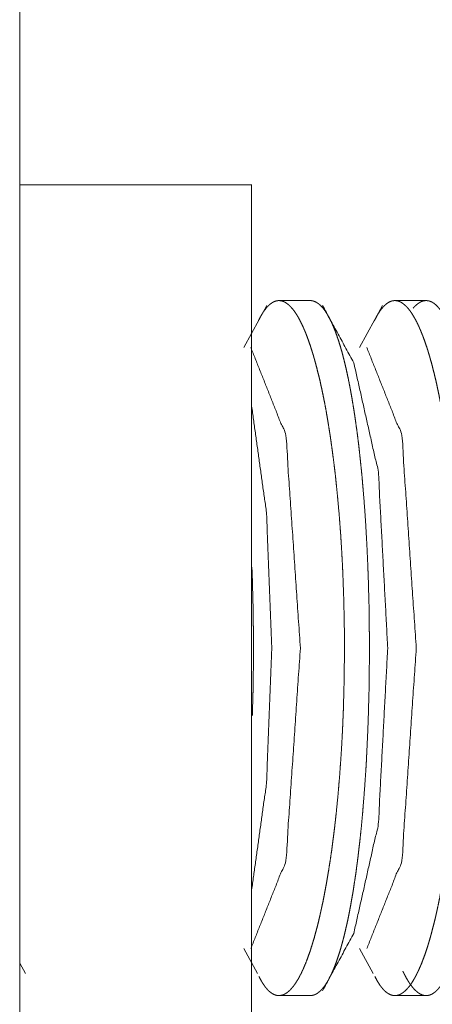
# Model space of a CAD drawing. Units: inches. Extents: x 108 to 382, y 103 to 180.
# Drawn here: x 257 to 257, y 144 to 144 of the extents above; entities that cross this region are included whole.
import ezdxf

# ---------------------------------------------------------------- set-up
doc = ezdxf.new("R2010")
doc.units = ezdxf.units.IN
doc.header["$MEASUREMENT"] = 0
doc.layers.add('1', color=7, linetype='Continuous')

msp = doc.modelspace()

# ---------------------------------------------------------------- linework, layer by layer
at = {"layer": '1', "color": 53, "linetype": 'Continuous', "lineweight": 18}
for p, q in [((257.17719, 143.07715), (257.17719, 145.44724)), ((257.25595, 143.92754), (257.17719, 143.92754))]:
    msp.add_line(p, q, dxfattribs=at)
at = {"layer": '1', "color": 203, "linetype": 'Continuous', "lineweight": 18}
for p, q in [((257.27585, 143.88818), (257.2652, 143.88818)), ((257.31522, 143.88818), (257.30457, 143.88818)), ((257.26105, 143.88654), (257.25323, 143.87219)), ((257.30042, 143.88654), (257.29257, 143.87219)), ((257.25323, 143.66795), (257.2579, 143.65941)), ((257.29257, 143.66795), (257.29724, 143.65941)), ((257.17719, 143.66298), (257.17914, 143.65941)), ((257.2652, 143.65196), (257.27585, 143.65196)), ((257.30457, 143.65196), (257.31522, 143.65196))]:
    msp.add_line(p, q, dxfattribs=at)
at = {"layer": '1', "color": 53, "linetype": 'Continuous', "lineweight": 18}
msp.add_open_spline([(257.25594, 143.92754), (257.25594, 143.88142), (257.25594, 143.65871), (257.25594, 143.61258)], degree=1, knots=[0, 0, 0.14643, 0.853528, 1, 1], dxfattribs=at)
at = {"layer": '1', "color": 203, "linetype": 'Continuous', "lineweight": 18}
for points, knots in [([(257.26519, 143.65196), (257.26571, 143.652), (257.26623, 143.6521), (257.26675, 143.65227), (257.26725, 143.65252), (257.26777, 143.65283), (257.26829, 143.65321), (257.26881, 143.65366), (257.2693, 143.65418), (257.26982, 143.65477), (257.27032, 143.65542), (257.27084, 143.65615), (257.27133, 143.65694), (257.27186, 143.6578), (257.27235, 143.65874), (257.27243, 143.65886), (257.27248, 143.65899), (257.27256, 143.65911), (257.27261, 143.65924), (257.27274, 143.65948), (257.27287, 143.65974), (257.27311, 143.66026), (257.27337, 143.6608), (257.27386, 143.66193), (257.27482, 143.66437), (257.27529, 143.66568), (257.27579, 143.66705), (257.27623, 143.66848), (257.2767, 143.66998), (257.27717, 143.67153), (257.27761, 143.67315), (257.27805, 143.67482), (257.2785, 143.67657), (257.27894, 143.67838), (257.27899, 143.6786), (257.27909, 143.67907), (257.27925, 143.67977), (257.27936, 143.68024), (257.27956, 143.68119), (257.27977, 143.68215), (257.28019, 143.68411), (257.28058, 143.68611), (257.28097, 143.68817), (257.28136, 143.69026), (257.28172, 143.69241), (257.28209, 143.69461), (257.28245, 143.69685), (257.28279, 143.69913), (257.28313, 143.70147), (257.28344, 143.70386), (257.28376, 143.70629), (257.28407, 143.70877), (257.28409, 143.70908), (257.28415, 143.70939), (257.28417, 143.70972), (257.2842, 143.71003), (257.28428, 143.71065), (257.28436, 143.71129), (257.28449, 143.71256), (257.28464, 143.71384), (257.28516, 143.71903), (257.2854, 143.72166), (257.28561, 143.72431), (257.28584, 143.727), (257.28602, 143.7297), (257.28623, 143.73244), (257.28641, 143.73521), (257.28672, 143.74081), (257.28678, 143.74224), (257.28686, 143.74366), (257.28691, 143.74509), (257.28693, 143.74546), (257.28693, 143.74581), (257.28699, 143.74654), (257.28709, 143.74943), (257.28717, 143.75232), (257.28732, 143.75814), (257.28738, 143.76106), (257.2874, 143.76399), (257.28745, 143.76987), (257.28745, 143.77062), (257.28745, 143.77134), (257.28743, 143.77207), (257.28743, 143.77429), (257.28743, 143.77575), (257.28732, 143.78157), (257.28727, 143.78446), (257.28719, 143.78733), (257.28709, 143.79021), (257.28688, 143.79591), (257.28675, 143.79874), (257.28659, 143.80157), (257.28636, 143.80576), (257.28626, 143.80716), (257.28623, 143.8075), (257.28618, 143.80821), (257.28618, 143.80856), (257.28607, 143.80994), (257.28587, 143.81269), (257.28566, 143.81539), (257.28519, 143.82071), (257.28493, 143.82331), (257.28467, 143.82588), (257.28441, 143.82841), (257.28412, 143.83091), (257.28381, 143.83338), (257.2835, 143.8358), (257.28318, 143.83819), (257.28284, 143.84055), (257.28269, 143.84172), (257.28264, 143.84201), (257.28258, 143.84231), (257.28256, 143.84259), (257.28251, 143.84288), (257.28232, 143.84403), (257.28214, 143.84516), (257.28178, 143.84737), (257.28141, 143.84955), (257.28105, 143.85166), (257.28066, 143.85371), (257.28024, 143.85573), (257.27985, 143.85769), (257.27943, 143.85959), (257.27902, 143.86144), (257.27857, 143.86323), (257.27813, 143.86498), (257.27769, 143.86668), (257.27725, 143.86831), (257.27719, 143.86852), (257.27712, 143.86871), (257.27706, 143.86892), (257.27691, 143.86951), (257.27678, 143.8699), (257.27654, 143.87067), (257.27631, 143.87142), (257.27584, 143.87288), (257.27537, 143.87427), (257.27488, 143.8756), (257.27441, 143.87688), (257.27415, 143.87749), (257.27391, 143.87809), (257.27383, 143.87823), (257.27378, 143.87838), (257.2737, 143.87852), (257.27365, 143.87866), (257.27352, 143.87895), (257.27342, 143.87922), (257.2729, 143.88029), (257.2724, 143.88129), (257.27191, 143.88223), (257.27141, 143.88309), (257.27089, 143.8839), (257.2704, 143.88463), (257.26988, 143.88529), (257.26936, 143.88588), (257.26886, 143.88641), (257.26834, 143.88687), (257.26782, 143.88726), (257.2673, 143.88758), (257.26704, 143.88772), (257.26678, 143.88784), (257.26626, 143.88802), (257.26574, 143.88813), (257.26524, 143.88818), (257.26516, 143.88818), (257.26511, 143.88817), (257.26498, 143.88817), (257.26472, 143.88814), (257.26446, 143.8881), (257.2642, 143.88804), (257.26368, 143.88787), (257.26318, 143.88763), (257.26269, 143.88732), (257.26217, 143.88694), (257.26167, 143.8865), (257.26118, 143.88599), (257.26071, 143.88541), (257.26021, 143.88476), (257.25972, 143.88403), (257.25925, 143.88325), (257.25876, 143.88239), (257.25829, 143.88145), (257.25824, 143.88132)], [0, 0, 0.002033, 0.0041, 0.006232, 0.008385, 0.010749, 0.013253, 0.015947, 0.018743, 0.021794, 0.024977, 0.028465, 0.032107, 0.036018, 0.040144, 0.040692, 0.041238, 0.041786, 0.042332, 0.04342, 0.044553, 0.046776, 0.049088, 0.0539, 0.064092, 0.069526, 0.075185, 0.08102, 0.087127, 0.093428, 0.099993, 0.106705, 0.113711, 0.120964, 0.121849, 0.123718, 0.126521, 0.12839, 0.132178, 0.136015, 0.143788, 0.151739, 0.15989, 0.168189, 0.176671, 0.185353, 0.194184, 0.203151, 0.212368, 0.221722, 0.231277, 0.240982, 0.242203, 0.243436, 0.244707, 0.245927, 0.248379, 0.250881, 0.255823, 0.260877, 0.281149, 0.291427, 0.301797, 0.312277, 0.322842, 0.333516, 0.344334, 0.36616, 0.371739, 0.377271, 0.38285, 0.384272, 0.385641, 0.388486, 0.399744, 0.410999, 0.433661, 0.445016, 0.456419, 0.479327, 0.482216, 0.485054, 0.487894, 0.496509, 0.502186, 0.524843, 0.536096, 0.5473, 0.558508, 0.58072, 0.59173, 0.602744, 0.619088, 0.624577, 0.625898, 0.628642, 0.630011, 0.635398, 0.646122, 0.656695, 0.677453, 0.687639, 0.697674, 0.707609, 0.717403, 0.727058, 0.736563, 0.745967, 0.755234, 0.759836, 0.760969, 0.762152, 0.763272, 0.764405, 0.768921, 0.773387, 0.782118, 0.7907, 0.799032, 0.807182, 0.815203, 0.822956, 0.830531, 0.837908, 0.845111, 0.852117, 0.858976, 0.865541, 0.866377, 0.867196, 0.868032, 0.870392, 0.871995, 0.875121, 0.878199, 0.884161, 0.889882, 0.895399, 0.90069, 0.903278, 0.905782, 0.906417, 0.90701, 0.907645, 0.908238, 0.909463, 0.910602, 0.915226, 0.919577, 0.923703, 0.927563, 0.931302, 0.934732, 0.938017, 0.941068, 0.943901, 0.946595, 0.949129, 0.951519, 0.952676, 0.953788, 0.955936, 0.958003, 0.959939, 0.960243, 0.960452, 0.960959, 0.961978, 0.963003, 0.964048, 0.966179, 0.96831, 0.970588, 0.973092, 0.975676, 0.978436, 0.981356, 0.984539, 0.987969, 0.991515, 0.995375, 0.999454, 1, 1]), ([(257.27584, 143.88818), (257.27607, 143.88817), (257.27633, 143.88814), (257.27659, 143.8881), (257.27686, 143.88804), (257.27735, 143.88787), (257.27787, 143.88762), (257.27837, 143.88731), (257.27886, 143.88693), (257.27936, 143.88649), (257.27985, 143.88597), (257.28034, 143.88538), (257.28084, 143.88473), (257.28131, 143.884), (257.2818, 143.88321), (257.28227, 143.88235), (257.28274, 143.88141), (257.28282, 143.88129), (257.28287, 143.88116), (257.28292, 143.88105), (257.283, 143.88091), (257.28311, 143.88067), (257.28324, 143.88041), (257.28344, 143.87989), (257.28368, 143.87934), (257.28415, 143.87822), (257.28459, 143.87702), (257.28503, 143.87577), (257.28547, 143.87446), (257.28589, 143.87309), (257.28633, 143.87164), (257.28675, 143.87015), (257.28714, 143.8686), (257.28756, 143.86697), (257.28795, 143.86529), (257.28834, 143.86355), (257.28873, 143.86174), (257.28878, 143.8615), (257.28881, 143.86127), (257.28886, 143.86103), (257.28891, 143.86081), (257.28902, 143.86034), (257.28909, 143.85986), (257.28928, 143.85891), (257.28946, 143.85795), (257.28982, 143.85598), (257.29016, 143.85397), (257.2905, 143.8519), (257.29084, 143.8498), (257.29115, 143.84765), (257.29146, 143.84545), (257.29178, 143.84319), (257.29206, 143.8409), (257.29235, 143.83856), (257.29261, 143.83618), (257.29287, 143.83373), (257.29313, 143.83124), (257.29316, 143.83093), (257.29321, 143.83062), (257.29324, 143.8303), (257.29326, 143.82998), (257.29331, 143.82935), (257.29339, 143.82871), (257.2936, 143.82616), (257.29383, 143.82358), (257.29425, 143.81834), (257.29462, 143.81299), (257.29493, 143.80753), (257.29508, 143.80476), (257.29534, 143.79913), (257.2954, 143.79771), (257.29547, 143.79556), (257.29553, 143.79413), (257.29555, 143.7934), (257.29571, 143.78762), (257.29579, 143.78472), (257.29584, 143.7818), (257.29589, 143.77594), (257.29592, 143.77448), (257.29592, 143.77227), (257.29592, 143.7708), (257.29592, 143.77007)], [0, 0, 0.001911, 0.004042, 0.006185, 0.008371, 0.012628, 0.017322, 0.022086, 0.027153, 0.032558, 0.038406, 0.044649, 0.051306, 0.058363, 0.065981, 0.07395, 0.082483, 0.08363, 0.084771, 0.085815, 0.087051, 0.089237, 0.091607, 0.096174, 0.101017, 0.1109, 0.121296, 0.132092, 0.143388, 0.155024, 0.167329, 0.179982, 0.192991, 0.206668, 0.220707, 0.235263, 0.250336, 0.252291, 0.254211, 0.256165, 0.258016, 0.261925, 0.265899, 0.273778, 0.281761, 0.29804, 0.314595, 0.331673, 0.349065, 0.366739, 0.384832, 0.403346, 0.422147, 0.441369, 0.460883, 0.480923, 0.50128, 0.503833, 0.506412, 0.508965, 0.511623, 0.516729, 0.521962, 0.542807, 0.563882, 0.606734, 0.650401, 0.694888, 0.717502, 0.763343, 0.774905, 0.792407, 0.804074, 0.810014, 0.857095, 0.880742, 0.90449, 0.952192, 0.964066, 0.982086, 0.994064, 1, 1]), ([(257.30456, 143.88818), (257.30404, 143.88814), (257.30352, 143.88804), (257.30303, 143.88786), (257.30251, 143.88761), (257.30201, 143.8873), (257.30152, 143.88692), (257.30102, 143.88646), (257.30053, 143.88594), (257.30003, 143.88536), (257.29954, 143.8847), (257.29907, 143.88397), (257.29857, 143.88318), (257.29811, 143.88231), (257.29764, 143.88137), (257.29758, 143.88131)], [0, 0, 0.05088, 0.102623, 0.153991, 0.210162, 0.267171, 0.327805, 0.393336, 0.463319, 0.538028, 0.617688, 0.702133, 0.793293, 0.88977, 0.991878, 1, 1]), ([(257.29779, 143.65843), (257.29857, 143.65696), (257.29907, 143.65615), (257.29954, 143.65542), (257.2998, 143.65508), (257.29993, 143.65493), (257.30003, 143.65476), (257.30029, 143.65446), (257.30053, 143.65417), (257.30105, 143.65365), (257.30154, 143.65319), (257.30204, 143.65282), (257.30256, 143.6525), (257.30305, 143.65226), (257.30357, 143.65209), (257.30383, 143.65202), (257.30407, 143.65198), (257.30433, 143.65196), (257.30446, 143.65196), (257.30459, 143.65196), (257.30511, 143.652), (257.30563, 143.6521), (257.30615, 143.65228), (257.30667, 143.65253), (257.30717, 143.65286), (257.30769, 143.65325), (257.30821, 143.6537), (257.3087, 143.65422), (257.30922, 143.65481), (257.30975, 143.65547), (257.31024, 143.6562), (257.31076, 143.657), (257.31126, 143.65787), (257.31178, 143.65881), (257.31188, 143.65905), (257.31201, 143.6593), (257.31214, 143.65956), (257.31227, 143.65981), (257.31251, 143.66034), (257.31277, 143.66088), (257.31326, 143.66201), (257.31376, 143.66321), (257.31422, 143.66446), (257.31472, 143.66577), (257.31519, 143.66715), (257.31566, 143.66858), (257.3161, 143.67008), (257.31657, 143.67164), (257.31701, 143.67327), (257.31745, 143.67495), (257.3179, 143.6767), (257.31834, 143.67851), (257.31839, 143.67873), (257.31844, 143.67896), (257.31855, 143.67943), (257.31876, 143.68037), (257.31896, 143.68132), (257.31917, 143.68228), (257.31959, 143.68425), (257.31998, 143.68625), (257.32037, 143.68831), (257.32076, 143.69042), (257.32113, 143.69257), (257.32149, 143.69477), (257.32183, 143.69701), (257.32219, 143.6993), (257.32251, 143.70164), (257.32284, 143.70403), (257.32316, 143.70646), (257.32344, 143.70895), (257.3235, 143.70926), (257.32352, 143.70957), (257.32357, 143.70989), (257.3236, 143.71021), (257.32368, 143.71084), (257.32373, 143.71147), (257.32389, 143.71275), (257.32402, 143.71403), (257.32454, 143.71921), (257.32477, 143.72184), (257.32501, 143.72451), (257.32542, 143.7299), (257.32579, 143.73541), (257.3261, 143.74102), (257.32615, 143.74244), (257.32623, 143.74387), (257.32628, 143.7453), (257.32631, 143.74567), (257.32633, 143.74602), (257.32633, 143.74638), (257.32636, 143.74675), (257.32646, 143.74964), (257.32654, 143.75253), (257.3267, 143.75835), (257.32675, 143.76128), (257.32678, 143.76421), (257.3268, 143.76567), (257.3268, 143.76861), (257.3268, 143.77302), (257.32675, 143.77887), (257.32665, 143.78466), (257.32654, 143.78756), (257.32646, 143.79042), (257.32636, 143.79327), (257.3261, 143.79895), (257.32579, 143.80457), (257.32571, 143.80597), (257.32561, 143.80736), (257.32561, 143.80771), (257.32555, 143.80841), (257.32553, 143.80875), (257.32547, 143.80946), (257.32521, 143.81288), (257.32501, 143.81559), (257.32454, 143.8209), (257.32428, 143.82349), (257.32402, 143.82606), (257.32376, 143.8286), (257.32347, 143.8311), (257.32316, 143.83356), (257.32284, 143.83598), (257.32253, 143.83838), (257.32219, 143.84073), (257.32212, 143.84132), (257.32204, 143.84189), (257.32199, 143.84218), (257.32193, 143.84248), (257.32191, 143.84276), (257.32186, 143.84305), (257.32167, 143.8442), (257.32113, 143.84754), (257.32076, 143.8497), (257.32037, 143.85181), (257.31998, 143.85387), (257.31959, 143.85588), (257.31917, 143.85783), (257.31878, 143.85973), (257.31834, 143.86158), (257.31792, 143.86336), (257.31748, 143.86511), (257.31704, 143.8668), (257.31657, 143.86844), (257.31646, 143.86883), (257.31641, 143.86904), (257.31636, 143.86924), (257.31623, 143.86963), (257.31613, 143.87002), (257.31589, 143.87078), (257.31566, 143.87154), (257.31519, 143.87299), (257.31469, 143.87438), (257.31422, 143.87571), (257.31373, 143.87697), (257.31347, 143.87758), (257.31324, 143.87817), (257.31318, 143.87831), (257.31311, 143.87847), (257.31305, 143.87861), (257.31297, 143.87875), (257.31287, 143.87903), (257.31274, 143.87931), (257.31225, 143.88037), (257.31175, 143.88137), (257.31123, 143.8823), (257.31074, 143.88315), (257.31024, 143.88395), (257.30972, 143.88468), (257.3092, 143.88533), (257.3087, 143.88593), (257.30818, 143.88645), (257.30766, 143.8869), (257.30717, 143.88728), (257.30665, 143.88761), (257.30639, 143.88774), (257.30631, 143.88776), (257.30626, 143.8878), (257.30618, 143.88783), (257.30613, 143.88786), (257.30561, 143.88804), (257.30508, 143.88814), (257.30482, 143.88817), (257.30456, 143.88818)], [0, 0, 0.006495, 0.010186, 0.013566, 0.015231, 0.016024, 0.016799, 0.018346, 0.019789, 0.022661, 0.025283, 0.02771, 0.030078, 0.032235, 0.03437, 0.035416, 0.036343, 0.037363, 0.037871, 0.038378, 0.040414, 0.042485, 0.044637, 0.046885, 0.049194, 0.051732, 0.05443, 0.057231, 0.060287, 0.063577, 0.067013, 0.070716, 0.074626, 0.078807, 0.079854, 0.080944, 0.082079, 0.083169, 0.085442, 0.087757, 0.092577, 0.09763, 0.102835, 0.108313, 0.113995, 0.119871, 0.125958, 0.132318, 0.138894, 0.145667, 0.152684, 0.159949, 0.160835, 0.161771, 0.163643, 0.167388, 0.171181, 0.175025, 0.18286, 0.190825, 0.198989, 0.207352, 0.215848, 0.224544, 0.233375, 0.242422, 0.25164, 0.261023, 0.270594, 0.280354, 0.281589, 0.282811, 0.284046, 0.28532, 0.287775, 0.290271, 0.295283, 0.300284, 0.320589, 0.330884, 0.341331, 0.36241, 0.38393, 0.405843, 0.41138, 0.416973, 0.42256, 0.423985, 0.42536, 0.426781, 0.428206, 0.439483, 0.450757, 0.473456, 0.48488, 0.496302, 0.501989, 0.513461, 0.53067, 0.553464, 0.576058, 0.587335, 0.598507, 0.609632, 0.631788, 0.653752, 0.659192, 0.664639, 0.666009, 0.668758, 0.670082, 0.672831, 0.68622, 0.69681, 0.717602, 0.727755, 0.737807, 0.747758, 0.757568, 0.76724, 0.77676, 0.78618, 0.795462, 0.797767, 0.800021, 0.801156, 0.802342, 0.803463, 0.804598, 0.809121, 0.822341, 0.830887, 0.83925, 0.847414, 0.855379, 0.863165, 0.870731, 0.878143, 0.885285, 0.892303, 0.899124, 0.905777, 0.907353, 0.90819, 0.908978, 0.910583, 0.912159, 0.915291, 0.918374, 0.924297, 0.930061, 0.935552, 0.940841, 0.943434, 0.945894, 0.946488, 0.947169, 0.947764, 0.9484, 0.94954, 0.950767, 0.955309, 0.959668, 0.963805, 0.967671, 0.971319, 0.974813, 0.978063, 0.981092, 0.983964, 0.986662, 0.989088, 0.991483, 0.992618, 0.992939, 0.993193, 0.993514, 0.993741, 0.995892, 0.997963, 0.998983, 1, 1]), ([(257.31521, 143.88818), (257.31574, 143.88814), (257.31623, 143.88804), (257.31675, 143.88786), (257.31725, 143.88761), (257.31777, 143.8873), (257.31826, 143.88692), (257.31876, 143.88646), (257.31925, 143.88594), (257.31975, 143.88536), (257.32021, 143.8847), (257.32071, 143.88397), (257.32118, 143.88318), (257.32167, 143.88231), (257.32214, 143.88137), (257.32225, 143.88114), (257.32232, 143.88101), (257.32238, 143.88088), (257.32248, 143.88063), (257.32261, 143.88037), (257.32284, 143.87985), (257.32308, 143.8793), (257.32352, 143.87818), (257.32399, 143.87698), (257.32443, 143.87573), (257.32485, 143.87442), (257.32529, 143.87304), (257.32571, 143.87161), (257.32613, 143.87009), (257.32654, 143.86855), (257.32693, 143.86692), (257.32732, 143.86522), (257.32771, 143.86348), (257.32811, 143.86167), (257.32816, 143.86144), (257.32821, 143.86121), (257.32826, 143.86098), (257.32829, 143.86075), (257.32839, 143.86028), (257.3285, 143.8598), (257.32868, 143.85884), (257.32886, 143.85788), (257.3292, 143.85591), (257.32956, 143.8539), (257.3299, 143.85184), (257.33021, 143.84973), (257.33053, 143.84758), (257.33084, 143.84538), (257.33115, 143.84313), (257.33144, 143.84084), (257.33172, 143.83849), (257.33199, 143.8361), (257.33225, 143.83365), (257.33251, 143.83116), (257.33253, 143.83085), (257.33258, 143.83054), (257.33264, 143.82991), (257.33269, 143.82927), (257.33277, 143.82864), (257.33287, 143.82736), (257.333, 143.82608), (257.33321, 143.82351), (257.33363, 143.81826), (257.33399, 143.81291), (257.3343, 143.80745), (257.33446, 143.80468), (257.33472, 143.79905), (257.33477, 143.79763), (257.33485, 143.79549), (257.3349, 143.79405), (257.33493, 143.79332), (257.33508, 143.78754), (257.33514, 143.78464), (257.33521, 143.78172), (257.33527, 143.77588), (257.33529, 143.7744), (257.33529, 143.7722), (257.33529, 143.77073), (257.33529, 143.76705), (257.33524, 143.7612), (257.33514, 143.75541), (257.33508, 143.75253), (257.33493, 143.7468), (257.33472, 143.74114), (257.33446, 143.73551), (257.3343, 143.73271), (257.33428, 143.73236), (257.33428, 143.73201), (257.33425, 143.73167), (257.33422, 143.73132), (257.3342, 143.73063), (257.33415, 143.72994), (257.33399, 143.72719), (257.33363, 143.72181), (257.33342, 143.71917), (257.33321, 143.71657), (257.33297, 143.714), (257.33277, 143.71146), (257.33251, 143.70896), (257.33227, 143.7065), (257.33201, 143.70408), (257.33172, 143.70168), (257.33144, 143.69933), (257.33136, 143.69874), (257.33131, 143.69815), (257.33126, 143.69787), (257.33123, 143.69758), (257.33118, 143.6973), (257.33115, 143.697), (257.33084, 143.69473), (257.33053, 143.6925), (257.33021, 143.69034), (257.32988, 143.68822), (257.32954, 143.68616), (257.3292, 143.68416), (257.32883, 143.6822), (257.32847, 143.6803), (257.32811, 143.67845), (257.32771, 143.67666), (257.32735, 143.67491), (257.32693, 143.67323), (257.32654, 143.67159), (257.32644, 143.67119), (257.32633, 143.6708), (257.32613, 143.67002), (257.32592, 143.66925), (257.32571, 143.66849), (257.32527, 143.66705), (257.32485, 143.66567), (257.32441, 143.66435), (257.32396, 143.6631), (257.32352, 143.66192), (257.32305, 143.6608), (257.32261, 143.65973), (257.32214, 143.65874), (257.32167, 143.65782), (257.32118, 143.65696), (257.32071, 143.65615), (257.32021, 143.65542), (257.32008, 143.65525), (257.31998, 143.65508), (257.31985, 143.65493), (257.31972, 143.65476), (257.31949, 143.65446), (257.31922, 143.65417), (257.31873, 143.65365), (257.31824, 143.65319), (257.31771, 143.65282), (257.31722, 143.6525), (257.31672, 143.65226), (257.3162, 143.65209), (257.31594, 143.65202), (257.31568, 143.65198), (257.31542, 143.65196), (257.31529, 143.65196), (257.31516, 143.65196), (257.31464, 143.652), (257.31415, 143.6521), (257.31363, 143.65228), (257.31311, 143.65253), (257.31258, 143.65286), (257.31209, 143.65325), (257.31157, 143.6537), (257.31105, 143.65422), (257.31055, 143.65481), (257.31003, 143.65547), (257.30951, 143.6562), (257.30902, 143.657), (257.3085, 143.65787), (257.308, 143.65881), (257.30774, 143.6593), (257.30764, 143.65956), (257.30751, 143.65981), (257.30727, 143.66028)], [0, 0, 0.002027, 0.003989, 0.00613, 0.008276, 0.010633, 0.013048, 0.015658, 0.018446, 0.021422, 0.024534, 0.027954, 0.031532, 0.035424, 0.039491, 0.040486, 0.041075, 0.041619, 0.042661, 0.043791, 0.046007, 0.048316, 0.052988, 0.057979, 0.063125, 0.068477, 0.074102, 0.07989, 0.085969, 0.092195, 0.09869, 0.105431, 0.112368, 0.119553, 0.120484, 0.121367, 0.122298, 0.123213, 0.125077, 0.126989, 0.130745, 0.13455, 0.142291, 0.150249, 0.158339, 0.166613, 0.175037, 0.183661, 0.192485, 0.201447, 0.210609, 0.21996, 0.229512, 0.239214, 0.240431, 0.241661, 0.244094, 0.246578, 0.249072, 0.25404, 0.259017, 0.269053, 0.289478, 0.310291, 0.331495, 0.342274, 0.364123, 0.369634, 0.377976, 0.383537, 0.386368, 0.408809, 0.420078, 0.431399, 0.454085, 0.459795, 0.468333, 0.474042, 0.488341, 0.511026, 0.533513, 0.544681, 0.566919, 0.588912, 0.610761, 0.621641, 0.623008, 0.624373, 0.62569, 0.627058, 0.629738, 0.632423, 0.643101, 0.664015, 0.674303, 0.68444, 0.694434, 0.704319, 0.714072, 0.723665, 0.733116, 0.742479, 0.751691, 0.753984, 0.756267, 0.757397, 0.758513, 0.759642, 0.760809, 0.769683, 0.778407, 0.786881, 0.795221, 0.803311, 0.811202, 0.818911, 0.826422, 0.833734, 0.84087, 0.847786, 0.854501, 0.861045, 0.862662, 0.864231, 0.867368, 0.870457, 0.873497, 0.879362, 0.884956, 0.89034, 0.895486, 0.900394, 0.905104, 0.909589, 0.913838, 0.91786, 0.921708, 0.92533, 0.928749, 0.929578, 0.930349, 0.931138, 0.931967, 0.933442, 0.934945, 0.937732, 0.940342, 0.942838, 0.945109, 0.947256, 0.949381, 0.950422, 0.951444, 0.95246, 0.952965, 0.95347, 0.955497, 0.957459, 0.9596, 0.961837, 0.96422, 0.966666, 0.969352, 0.97221, 0.975185, 0.97846, 0.981937, 0.985568, 0.989511, 0.993624, 0.995793, 0.996882, 0.997966, 1, 1]), ([(257.31076, 143.88558), (257.31107, 143.88593), (257.31157, 143.88645), (257.31209, 143.8869), (257.31261, 143.88728), (257.31313, 143.88761), (257.31326, 143.88767), (257.31344, 143.88776), (257.31357, 143.88783), (257.31365, 143.88786), (257.31417, 143.88804), (257.31469, 143.88814), (257.31495, 143.88817), (257.31521, 143.88818)], [0, 0, 0.088399, 0.223407, 0.353469, 0.474368, 0.589794, 0.617153, 0.655455, 0.682814, 0.69829, 0.801994, 0.901813, 0.950998, 1, 1]), ([(257.27248, 143.77007), (257.26756, 143.84227), (257.25568, 143.87219)], [0, 0, 0.692119, 1, 1]), ([(257.31183, 143.77007), (257.30693, 143.84227), (257.29506, 143.87219)], [0, 0, 0.692113, 1, 1]), ([(257.30214, 143.77007), (257.29896, 143.82986), (257.29063, 143.86701)], [0, 0, 0.611306, 1, 1]), ([(257.26277, 143.77007), (257.26097, 143.81611), (257.25594, 143.85227)], [0, 0, 0.557943, 1, 1]), ([(257.25602, 143.79762), (257.2561, 143.79547), (257.25613, 143.79476), (257.25618, 143.79331), (257.25626, 143.79042), (257.25641, 143.78461), (257.25646, 143.7817), (257.25649, 143.77878), (257.25654, 143.77585), (257.25654, 143.77438), (257.25654, 143.77218), (257.25654, 143.77107), (257.25654, 143.77033), (257.25654, 143.76702), (257.25654, 143.76409), (257.25649, 143.76118), (257.25646, 143.75827), (257.25641, 143.75538), (257.25633, 143.7525), (257.25618, 143.74713)], [0, 0, 0.042566, 0.056755, 0.08539, 0.142644, 0.257667, 0.315425, 0.373176, 0.431192, 0.460324, 0.503893, 0.525807, 0.540502, 0.605985, 0.663991, 0.721749, 0.779242, 0.836485, 0.893481, 1, 1]), ([(257.25568, 143.66795), (257.26756, 143.69786), (257.27248, 143.77007)], [0, 0, 0.307763, 1, 1]), ([(257.25594, 143.68786), (257.26097, 143.72401), (257.26277, 143.77007)], [0, 0, 0.441987, 1, 1]), ([(257.29592, 143.77007), (257.29592, 143.76713), (257.29587, 143.76128), (257.29584, 143.75838), (257.29579, 143.75549), (257.29571, 143.75259), (257.29555, 143.74688), (257.29534, 143.7412), (257.29508, 143.73558), (257.29501, 143.73417), (257.29495, 143.73278), (257.29493, 143.73243), (257.2949, 143.73209), (257.29488, 143.73174), (257.29488, 143.73138), (257.29482, 143.73069), (257.2948, 143.73), (257.29462, 143.72726), (257.29425, 143.72187), (257.29383, 143.71663), (257.29363, 143.71405), (257.29316, 143.70903), (257.2929, 143.70657), (257.29264, 143.70413), (257.29235, 143.70174), (257.29209, 143.69938), (257.29193, 143.69821), (257.29191, 143.69792), (257.29186, 143.69763), (257.29183, 143.69735), (257.29178, 143.69705), (257.29162, 143.6959), (257.29149, 143.69478), (257.29118, 143.69256), (257.29084, 143.69038), (257.29053, 143.68827), (257.29019, 143.68621), (257.28982, 143.6842), (257.28949, 143.68224), (257.28912, 143.68034), (257.28876, 143.67849), (257.28837, 143.6767), (257.28797, 143.67495), (257.28758, 143.67326), (257.28717, 143.67163), (257.28696, 143.67082), (257.28675, 143.67004), (257.28654, 143.66927), (257.28633, 143.66853), (257.28592, 143.66709), (257.28547, 143.66569), (257.28503, 143.66438), (257.28459, 143.66313), (257.28415, 143.66194), (257.2837, 143.66081), (257.28324, 143.65976), (257.28277, 143.65877), (257.2823, 143.65783), (257.28183, 143.65697), (257.28133, 143.65618), (257.28087, 143.65543), (257.28061, 143.65509), (257.2805, 143.65493), (257.28037, 143.65477), (257.28011, 143.65447), (257.27988, 143.65418), (257.27938, 143.65365), (257.27886, 143.65321), (257.27837, 143.65282), (257.27787, 143.6525), (257.27735, 143.65226), (257.27683, 143.65209), (257.27659, 143.65203), (257.27633, 143.65198), (257.27607, 143.65196), (257.27594, 143.65196), (257.27584, 143.65196)], [0, 0, 0.023954, 0.071547, 0.095185, 0.118719, 0.142258, 0.188806, 0.23505, 0.280888, 0.292353, 0.303702, 0.306572, 0.309336, 0.312206, 0.315067, 0.320701, 0.326323, 0.348736, 0.392718, 0.435462, 0.456517, 0.497607, 0.517752, 0.537686, 0.557327, 0.576629, 0.586253, 0.588594, 0.590964, 0.593306, 0.59578, 0.605194, 0.614371, 0.632673, 0.650587, 0.667945, 0.684917, 0.701612, 0.717748, 0.733505, 0.748846, 0.763815, 0.778369, 0.792511, 0.806187, 0.812974, 0.819556, 0.826035, 0.83231, 0.844555, 0.856455, 0.86775, 0.878545, 0.888842, 0.898742, 0.908137, 0.917051, 0.925583, 0.933552, 0.941169, 0.948315, 0.951792, 0.95341, 0.955065, 0.958296, 0.961309, 0.967234, 0.972798, 0.97793, 0.982694, 0.987387, 0.991845, 0.9938, 0.995962, 0.998092, 0.999152, 1, 1]), ([(257.29061, 143.67309), (257.29894, 143.71022), (257.30214, 143.77007)], [0, 0, 0.388403, 1, 1]), ([(257.29506, 143.66795), (257.30693, 143.69786), (257.31183, 143.77007)], [0, 0, 0.307768, 1, 1]), ([(257.25842, 143.65844), (257.25917, 143.65701), (257.25967, 143.65621), (257.26014, 143.65547), (257.26021, 143.65538), (257.26027, 143.6553), (257.26032, 143.65521), (257.2604, 143.65513), (257.2605, 143.65496), (257.26089, 143.6545), (257.26113, 143.65421), (257.26162, 143.65368), (257.26214, 143.65322), (257.26264, 143.65284), (257.26313, 143.65252), (257.26365, 143.65227), (257.26415, 143.6521), (257.26441, 143.65203), (257.26493, 143.65196), (257.26519, 143.65196)], [0, 0, 0.164704, 0.259891, 0.349183, 0.361394, 0.370945, 0.381623, 0.392861, 0.413079, 0.475145, 0.512794, 0.586834, 0.657231, 0.720543, 0.780789, 0.83944, 0.892634, 0.919939, 0.973511, 1, 1])]:
    msp.add_open_spline(points, degree=1, knots=knots, dxfattribs=at)
for points in [[(257.29061, 143.86705), (257.27998, 143.88654)], [(257.27998, 143.6536), (257.29061, 143.67309)]]:
    msp.add_open_spline(points, degree=1, dxfattribs=at)

doc.saveas('drawing.dxf')
